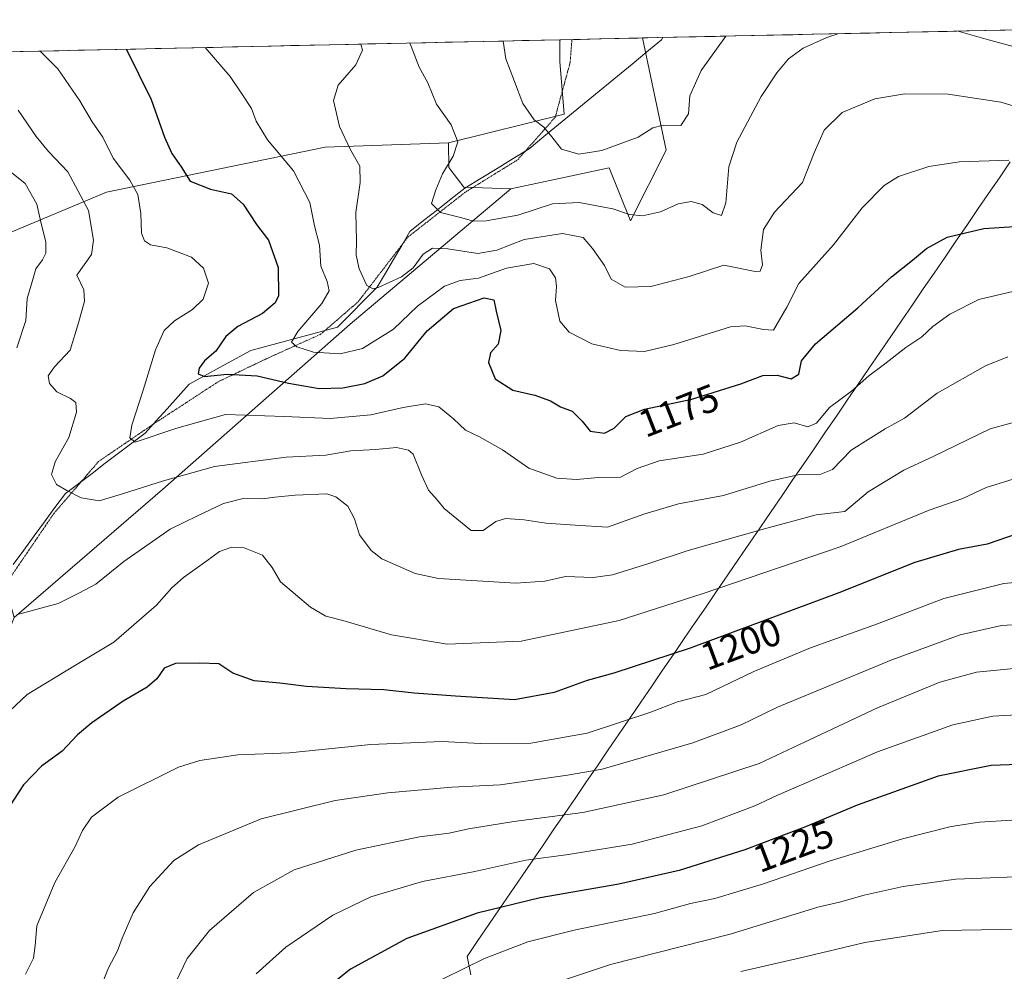
# Model space of a CAD drawing. Units: metres. Extents: x 648085 to 651540, y 4743905 to 4746293.
# Drawn here: x 649001 to 649255, y 4746001 to 4746247 of the extents above; entities that cross this region are included whole.
import ezdxf
from ezdxf.enums import TextEntityAlignment as Align

# ---------------------------------------------------------------- set-up
doc = ezdxf.new("R2010")
doc.units = ezdxf.units.M
doc.header["$MEASUREMENT"] = 0
doc.linetypes.add('TRAZOS2', pattern=[0.375, 0.25, -0.125])
for name, color, linetype, lineweight in [('Arbolado forestal CxS', 92, 'Continuous', 0), ('Corriente natural lineal', 142, 'Continuous', 13), ('Curva de nivel maestra', 36, 'Continuous', 30), ('Curva de nivel normal', 36, 'Continuous', 0), ('Matorral CxS', 135, 'Continuous', 0), ('Municipio', 9, 'Continuous', 13), ('Municipio CxS', 142, 'Continuous', 0), ('Pastizal CxS', 92, 'Continuous', 0), ('Rótulo de curva de nivel directora', 19, 'Continuous', 0), ('Vía pecuaria eje', 92, 'TRAZOS2', 0)]:
    doc.layers.add(name, color=color, linetype=linetype, lineweight=lineweight)
doc.styles.add('Arial', font='txt', dxfattribs={"height": 0.2})

# ---------------------------------------------------------------- blocks, each defined once
blk = doc.blocks.new('*U177')
at = {"layer": 'Curva de nivel normal', "color": 36, "linetype": 'Continuous', "lineweight": 0}
for points in [[(649258.84, 4746239.71, 1160), (649251.21, 4746241.76, 1160), (649243.44, 4746244, 1160)], [(649212.4, 4746243.33, 1160), (649209.55, 4746242.34, 1160), (649203.43, 4746239.63, 1160), (649199.64, 4746236.82, 1160), (649196.6, 4746233.23, 1160), (649192.58, 4746227.09, 1160), (649186.3, 4746215.32, 1160), (649184.28, 4746208.97, 1160), (649183.46, 4746199.71, 1160), (649182.38, 4746196.44, 1160), (649180.23, 4746197.15, 1160), (649177.36, 4746199.31, 1160), (649174.54, 4746200.05, 1160), (649171.18, 4746199.47, 1160), (649166.6, 4746197.42, 1160), (649161.96, 4746196.31, 1160), (649158.63, 4746196.69, 1160), (649154.31, 4746198.16, 1160), (649145.63, 4746199.8, 1160), (649138.81, 4746199.42, 1160), (649129.79, 4746196.54, 1160), (649121.67, 4746195.04, 1160), (649118.41, 4746194.97, 1160), (649115, 4746195.94, 1160), (649109.87, 4746197.22, 1160), (649107.54, 4746199.5, 1160), (649108.65, 4746203.07, 1160), (649110.36, 4746207.2, 1160), (649113.19, 4746211.72, 1160), (649114.31, 4746215.4, 1160), (649112.64, 4746219.79, 1160), (649108.83, 4746225.14, 1160), (649106.64, 4746230.62, 1160), (649104.39, 4746234.71, 1160), (649102.25, 4746240.29, 1160), (649101.93, 4746240.92, 1160)]]:
    blk.add_polyline3d(points, dxfattribs=at)
blk = doc.blocks.new('*U180')
at = {"layer": 'Curva de nivel normal', "color": 36, "linetype": 'Continuous', "lineweight": 0}
blk.add_polyline3d([(649183.5, 4746242.7, 1155), (649177.11, 4746233.85, 1155), (649174.22, 4746227.29, 1155), (649173.82, 4746222.67, 1155), (649171.87, 4746219.62, 1155), (649167.29, 4746219.7, 1155), (649164.62, 4746219.08, 1155), (649160.88, 4746216.68, 1155), (649151.48, 4746213.24, 1155), (649145.54, 4746212.29, 1155), (649141.12, 4746213.52, 1155), (649138.62, 4746216.76, 1155), (649136.54, 4746219.18, 1155), (649134.03, 4746221.13, 1155), (649131.14, 4746225.3, 1155), (649129, 4746231.04, 1155), (649126.7, 4746236.89, 1155), (649126.04, 4746241.44, 1155)], dxfattribs=at)

msp = doc.modelspace()

# ---------------------------------------------------------------- linework, layer by layer
at = {"layer": 'Arbolado forestal CxS', "color": 92, "linetype": 'Continuous', "lineweight": 0}
for points in [[(648900.3175, 4745957.9969, 1207.65054), (648989.1743, 4746065.6157, 1195.08521), (648999.8789, 4746092.7291, 1191.18538), (649038.1981, 4746125.7109, 1187.37544), (649086.5541, 4746168.3763, 1168.48454), (649128.0253, 4746203.3111, 1158.55991), (649153.3889, 4746208.7667, 1157.16196), (649158.9227, 4746195.0169, 1161.33895), (649168.0607, 4746213.2915, 1157.44811), (649161.96957, 4746242.22659, 1152.12013), (649378.63259, 4746246.94786, 1149.00404)], [(649378.63259, 4746246.94786, 1149.00404), (649161.96954, 4746242.22669, 1152.12011)], [(649161.96957, 4746242.22659, 1152.12013), (649168.0607, 4746213.2915, 1157.44811), (649158.9227, 4746195.0169, 1161.33895), (649153.3889, 4746208.7667, 1157.16196), (649128.0253, 4746203.3111, 1158.55991)], [(648084.61, 4746218.75, 1322.97115), (649140.64883, 4746241.76199, 1152.06382), (649140.6487, 4746236.1353, 1152.94447), (649141.7385, 4746222.5835, 1154.16093), (649111.9507, 4746215.1559, 1159.70362), (649080.1631, 4746214.0567, 1166.48655), (649023.7227, 4746202.4265, 1182.25697), (648968.7201, 4746179.3727, 1203.80446), (648928.3073, 4746159.0755, 1217.847), (648870.2185, 4746129.6199, 1230.93985), (648808.2669, 4746103.2861, 1241.58428), (648776.9147, 4746072.3131, 1248.62087), (648722.2217, 4745984.4175, 1275.24376), (648690.0945, 4745962.9693, 1279.52323), (648649.1249, 4745942.6253, 1280.27914), (648586.7223, 4745921.8255, 1280.35433), (648559.5911, 4745890.1725, 1255.22812), (648513.1537, 4745883.4633, 1251.96595), (648513.1537, 4745883.4633, 1251.96595), (648484.9325, 4745899.5811, 1261.91469)], [(649140.64883, 4746241.76199, 1152.06382), (648084.61, 4746218.75, 1322.97115)], [(649140.64883, 4746241.76199, 1152.06382), (649140.6487, 4746236.1353, 1152.94447), (649141.7385, 4746222.5835, 1154.16093), (649111.9507, 4746215.1559, 1159.70362)], [(649111.9507, 4746215.1559, 1159.70362), (649080.1631, 4746214.0567, 1166.48655), (649023.7227, 4746202.4265, 1182.25697), (648968.7201, 4746179.3727, 1203.80446), (648928.3073, 4746159.0755, 1217.847), (648870.2185, 4746129.6199, 1230.93985), (648808.2669, 4746103.2861, 1241.58428), (648776.9147, 4746072.3131, 1248.62087), (648722.2217, 4745984.4175, 1275.24376)], [(649128.0253, 4746203.3111, 1158.55991), (649086.5541, 4746168.3763, 1168.48454), (649038.1981, 4746125.7109, 1187.37544), (648999.8789, 4746092.7291, 1191.18538)]]:
    msp.add_polyline3d(points, dxfattribs=at)
at = {"layer": 'Corriente natural lineal', "color": 142, "linetype": 'Continuous', "lineweight": 13}
msp.add_polyline3d([(648999.69439, 4746106.43439, 1187.9096), (649002.38153, 4746110.09153, 1187.3676), (649005.06867, 4746113.74867, 1186.7095), (649007.75581, 4746117.40581, 1186.1571), (649010.44296, 4746121.06296, 1185.6212), (649013.1301, 4746124.7201, 1185.0007), (649016.56177, 4746127.31677, 1184.2261), (649019.99343, 4746129.91343, 1183.3006), (649023.4251, 4746132.5101, 1182.067), (649026.85677, 4746135.10677, 1180.9951), (649030.28843, 4746137.70343, 1180.1077), (649033.7201, 4746140.3001, 1179.5485), (649036.54897, 4746143.44875, 1178.2192), (649039.37785, 4746146.5974, 1177.8231), (649042.20672, 4746149.74605, 1176.5995), (649045.0356, 4746152.8947, 1175.7503), (649049.02288, 4746155.0797, 1175.2887), (649053.01015, 4746157.2647, 1174.3171), (649056.99743, 4746159.4497, 1173.2954), (649060.9847, 4746161.6347, 1172.5139), (649065.45178, 4746162.83978, 1171.255), (649069.91886, 4746164.04486, 1170.3337), (649074.38594, 4746165.24994, 1169.6972), (649078.85302, 4746166.45502, 1168.7332), (649083.3201, 4746167.6601, 1167.6523), (649086.73343, 4746171.0801, 1166.7087), (649090.14677, 4746174.5001, 1165.8091), (649093.5601, 4746177.9201, 1164.9457), (649095.6651, 4746181.5201, 1164.1746), (649097.7701, 4746185.1201, 1163.4766), (649099.8751, 4746188.7201, 1162.6278), (649101.9801, 4746192.3201, 1161.6584), (649105.5301, 4746195.1201, 1160.8116), (649109.0801, 4746197.9201, 1159.8814), (649112.6301, 4746200.7201, 1159.0782), (649116.1801, 4746203.5201, 1158.0745), (649120.3301, 4746206.0576, 1157.6167), (649124.4801, 4746208.5951, 1156.8483), (649128.6301, 4746211.1326, 1156.1722), (649132.7801, 4746213.6701, 1155.5474), (649136.56788, 4746216.7901, 1155.1134), (649140.35566, 4746219.9101, 1154.4155), (649144.14343, 4746223.0301, 1153.8219), (649147.93121, 4746226.1501, 1153.2204), (649151.71899, 4746229.2701, 1152.7145), (649155.50677, 4746232.3901, 1152.3794), (649159.29454, 4746235.5101, 1152.1778), (649163.08232, 4746238.6301, 1151.9783), (649166.8701, 4746241.7501, 1151.668), (649167.22037, 4746242.34056, 1151.6082)], dxfattribs=at)
at = {"layer": 'Curva de nivel maestra', "color": 36, "linetype": 'Continuous', "lineweight": 30}
for points in [[(649028.81092, 4746239.32495, 1175), (649028.88, 4746239.24, 1175), (649035.27, 4746226.37, 1175), (649038.69, 4746216.64, 1175), (649040.56, 4746212.45, 1175), (649042.99, 4746208.96, 1175), (649045.33, 4746205.32, 1175), (649050.53, 4746203.24, 1175), (649055.94, 4746202.05, 1175), (649058.95, 4746199.36, 1175), (649062.44, 4746194.15, 1175), (649065.55, 4746190.11, 1175), (649068.03, 4746183.04, 1175), (649068.13, 4746175.72, 1175), (649067.23, 4746173.93, 1175), (649064, 4746171.15, 1175), (649057.62, 4746167.8, 1175), (649054.53, 4746165.22, 1175), (649051.92, 4746161.45, 1175), (649049.01, 4746158.9, 1175), (649047.64, 4746157.08, 1175), (649047.34, 4746155.6, 1175), (649049.01, 4746154.88, 1175), (649054.86, 4746155.46, 1175), (649062.62, 4746155.07, 1175), (649070.7, 4746153.17, 1175), (649078.62, 4746151.83, 1175), (649084.71, 4746151.96, 1175), (649090.33, 4746153.09, 1175), (649094.99, 4746155.06, 1175), (649100.66, 4746159.63, 1175), (649106.44, 4746166.7, 1175), (649113.24, 4746172.45, 1175), (649121.16, 4746175.2, 1175), (649123.64, 4746174.71, 1175), (649124.21, 4746171.76, 1175), (649125.43, 4746166.78, 1175), (649124.74, 4746163.26, 1175), (649122.79, 4746161.04, 1175), (649122.28, 4746158.51, 1175), (649124.02, 4746154.27, 1175), (649128.58, 4746151.37, 1175), (649134.24, 4746150.05, 1175), (649138.29, 4746148.58, 1175), (649140.84, 4746147.11, 1175), (649143.81, 4746145.95, 1175), (649146.39, 4746143.4, 1175), (649148.51, 4746140.82, 1175), (649152.14, 4746140.24, 1175), (649154.69, 4746141.54, 1175), (649157.72, 4746144.58, 1175), (649162.49, 4746146.45, 1175), (649174.7, 4746149.06, 1175), (649187.32, 4746153.01, 1175), (649192.98, 4746155.14, 1175), (649196.69, 4746155.23, 1175), (649200.29, 4746154.3, 1175), (649202.3, 4746155.51, 1175), (649203, 4746158.9, 1175), (649206.61, 4746163.31, 1175), (649217.53, 4746172.58, 1175), (649226.2, 4746180.6, 1175), (649231.67, 4746184.9, 1175), (649235.21, 4746187.91, 1175), (649240.57, 4746190.8, 1175), (649250.06, 4746193.06, 1175), (649264.53, 4746194.05, 1175)], [(649258.59, 4746114.34, 1200), (649250.87, 4746111.61, 1200), (649243.49, 4746110.29, 1200), (649232.26, 4746106.89, 1200), (649212.62, 4746099.09, 1200), (649174.29, 4746084.79, 1200), (649154.62, 4746078.36, 1200), (649147.69, 4746076.49, 1200), (649139.22, 4746073.34, 1200), (649128.97, 4746071.52, 1200), (649113.74, 4746072.46, 1200), (649103.09, 4746073.18, 1200), (649095.28, 4746074.03, 1200), (649085.55, 4746074.3, 1200), (649075.35, 4746074.92, 1200), (649068.42, 4746075.77, 1200), (649061.82, 4746076.39, 1200), (649056.3, 4746078.38, 1200), (649052.7, 4746080.79, 1200), (649047.83, 4746080.93, 1200), (649041.5, 4746080.84, 1200), (649038.6, 4746079.66, 1200), (649036.68, 4746076.89, 1200), (649034.19, 4746074.74, 1200), (649028.01, 4746071.1, 1200), (649019.94, 4746065.57, 1200), (649016.25, 4746062.46, 1200), (649012.28, 4746058.22, 1200), (649006.95, 4746054.39, 1200), (649002.28, 4746049.57, 1200), (648997.3, 4746041.94, 1200)], [(649261.23, 4746054.91, 1225), (649251.94, 4746054.52, 1225), (649238.29, 4746051.76, 1225), (649217.39, 4746044.33, 1225), (649204.05, 4746038.72, 1225), (649188.39, 4746032.8, 1225), (649171.46, 4746027.44, 1225), (649155.84, 4746023.92, 1225), (649135.58, 4746020.38, 1225), (649119.32, 4746016.46, 1225), (649101.24, 4746009.89, 1225), (649086.63, 4746001.97, 1225), (649080.33, 4745996.9, 1225)]]:
    msp.add_polyline3d(points, dxfattribs=at)
at = {"layer": 'Curva de nivel normal', "color": 36, "linetype": 'Continuous', "lineweight": 0}
for points in [[(649256.5, 4746210.68, 1170), (649243.79, 4746210.28, 1170), (649235.83, 4746209.05, 1170), (649228.03, 4746206.47, 1170), (649224.29, 4746204.21, 1170), (649218.67, 4746198.37, 1170), (649211.22, 4746188.84, 1170), (649202.33, 4746178.9, 1170), (649199.23, 4746172.76, 1170), (649195.75, 4746166.87, 1170), (649193.23, 4746166.98, 1170), (649188.5, 4746167.95, 1170), (649184.71, 4746167.72, 1170), (649170.03, 4746163.19, 1170), (649162.47, 4746161.32, 1170), (649156.29, 4746161.59, 1170), (649148.89, 4746163.32, 1170), (649143.04, 4746166.34, 1170), (649140.66, 4746169.21, 1170), (649139.57, 4746174.49, 1170), (649139.82, 4746178.14, 1170), (649139.57, 4746180.33, 1170), (649137.98, 4746182.65, 1170), (649133.96, 4746184.03, 1170), (649126.88, 4746182.88, 1170), (649119.7, 4746180.25, 1170), (649114.93, 4746179.68, 1170), (649110.94, 4746178.18, 1170), (649103.98, 4746173.04, 1170), (649097.74, 4746167.08, 1170), (649089.78, 4746162.14, 1170), (649083.97, 4746160.78, 1170), (649077.12, 4746161.14, 1170), (649072.79, 4746162.55, 1170), (649071.48, 4746163.74, 1170), (649073.06, 4746166.48, 1170), (649079.26, 4746173.71, 1170), (649081.17, 4746177.04, 1170), (649080.62, 4746179.37, 1170), (649079.05, 4746183.37, 1170), (649078.67, 4746188.79, 1170), (649077.39, 4746193.74, 1170), (649076.2, 4746199.78, 1170), (649071.93, 4746207.98, 1170), (649065.26, 4746215.93, 1170), (649062.34, 4746220.78, 1170), (649061.1, 4746224.04, 1170), (649058.8, 4746227.6, 1170), (649055.6, 4746232.26, 1170), (649049.2086, 4746239.76943, 1170)], [(649269.54, 4746221.18, 1165), (649254.44, 4746225.69, 1165), (649240.84, 4746227.76, 1165), (649229.63, 4746227.84, 1165), (649221.95, 4746226.56, 1165), (649213.49, 4746222.98, 1165), (649208.84, 4746218.43, 1165), (649206.3, 4746212.64, 1165), (649203.23, 4746204.93, 1165), (649196.02, 4746197.33, 1165), (649193.16, 4746192.86, 1165), (649192.54, 4746187.53, 1165), (649192.93, 4746183.69, 1165), (649192.33, 4746182.05, 1165), (649191.04, 4746181.95, 1165), (649182.95, 4746183.61, 1165), (649174.06, 4746180.7, 1165), (649164.14, 4746178.11, 1165), (649157.51, 4746177.93, 1165), (649153.9, 4746179.98, 1165), (649152.21, 4746183.5, 1165), (649149.08, 4746187.9, 1165), (649146.66, 4746190.78, 1165), (649141.38, 4746191.75, 1165), (649131.5, 4746190.26, 1165), (649124.45, 4746187.47, 1165), (649119.5, 4746186.61, 1165), (649111.8, 4746187.87, 1165), (649107.82, 4746187.97, 1165), (649105.37, 4746186.44, 1165), (649102.81, 4746182.9, 1165), (649099.82, 4746180.61, 1165), (649093.82, 4746177.86, 1165), (649092.49, 4746177.5, 1165), (649090.91, 4746178.34, 1165), (649088.86, 4746182.66, 1165), (649088.09, 4746186.23, 1165), (649088.18, 4746189.92, 1165), (649088.02, 4746197.18, 1165), (649089.18, 4746204.95, 1165), (649089.08, 4746209.19, 1165), (649086.64, 4746213.41, 1165), (649083.82, 4746219.38, 1165), (649082.28, 4746226.13, 1165), (649083.49, 4746230.09, 1165), (649088.04, 4746235.27, 1165), (649089.72, 4746239.1, 1165), (649089.37226, 4746240.64463, 1165)], [(649006.58397, 4746238.8406, 1180), (649011.22, 4746234.27, 1180), (649016.88, 4746225.98, 1180), (649020.04, 4746220.56, 1180), (649022.8, 4746216.63, 1180), (649025.49, 4746211.18, 1180), (649029.78, 4746205.53, 1180), (649031.77, 4746201.84, 1180), (649032.58, 4746196.92, 1180), (649032.8, 4746191.86, 1180), (649033.51, 4746189.89, 1180), (649035.09, 4746188.9, 1180), (649039.29, 4746188.06, 1180), (649045.66, 4746185.72, 1180), (649048.78, 4746182.83, 1180), (649050.06, 4746178.99, 1180), (649048.64, 4746174.81, 1180), (649045.95, 4746172.18, 1180), (649041.25, 4746169.27, 1180), (649038.57, 4746166.73, 1180), (649036.39, 4746161.8, 1180), (649033.23, 4746151.4, 1180), (649030.23, 4746142.37, 1180), (649029.73, 4746139.08, 1180), (649031.1, 4746137.93, 1180), (649041.83, 4746141.55, 1180), (649054.45, 4746145.07, 1180), (649069.62, 4746144.6, 1180), (649081.43, 4746144.07, 1180), (649091.88, 4746144.99, 1180), (649100.24, 4746146.92, 1180), (649106.04, 4746147.88, 1180), (649109.45, 4746147.05, 1180), (649113.22, 4746143.98, 1180), (649116.3, 4746141.05, 1180), (649119.92, 4746139.34, 1180), (649125.88, 4746135.97, 1180), (649132.63, 4746131.26, 1180), (649139.9, 4746128.69, 1180), (649144.96, 4746128.34, 1180), (649150.66, 4746128.81, 1180), (649156.3, 4746128.94, 1180), (649160.62, 4746131.12, 1180), (649166.29, 4746133.14, 1180), (649177.62, 4746134.83, 1180), (649187.29, 4746137.95, 1180), (649196.98, 4746142.24, 1180), (649201.14, 4746142.92, 1180), (649204.66, 4746141.94, 1180), (649206.88, 4746142.88, 1180), (649210.26, 4746146.9, 1180), (649215.91, 4746151.13, 1180), (649220.36, 4746155.07, 1180), (649224.09, 4746157.8, 1180), (649229.9, 4746162.37, 1180), (649234.06, 4746165.16, 1180), (649236.9, 4746167.82, 1180), (649241.29, 4746170.99, 1180), (649248.7, 4746174.72, 1180), (649257.81, 4746176.89, 1180)], [(649256.26, 4746160.01, 1185), (649250.45, 4746157.64, 1185), (649237.96, 4746150.56, 1185), (649229.54, 4746144.16, 1185), (649224.55, 4746141.42, 1185), (649215.85, 4746135.93, 1185), (649210.95, 4746130.9, 1185), (649207.95, 4746129.68, 1185), (649202.51, 4746129.6, 1185), (649194.86, 4746127.86, 1185), (649182.85, 4746124.21, 1185), (649171.29, 4746122.05, 1185), (649162.29, 4746119.41, 1185), (649152.95, 4746116.02, 1185), (649144.6, 4746116.53, 1185), (649137.02, 4746117.08, 1185), (649131.48, 4746117.9, 1185), (649126.68, 4746118.27, 1185), (649124.18, 4746117.52, 1185), (649120.86, 4746115.15, 1185), (649117.83, 4746115.18, 1185), (649114.1, 4746118.19, 1185), (649110.84, 4746120.83, 1185), (649108.98, 4746123.05, 1185), (649106.77, 4746125.53, 1185), (649104.97, 4746129.54, 1185), (649102.87, 4746134.89, 1185), (649101.65, 4746135.92, 1185), (649098.55, 4746136.59, 1185), (649093.13, 4746136.05, 1185), (649086.75, 4746135.73, 1185), (649080.29, 4746134.58, 1185), (649070.11, 4746134.1, 1185), (649051.57, 4746131.71, 1185), (649038.44, 4746127.95, 1185), (649027.82, 4746124.64, 1185), (649021.83, 4746122.81, 1185), (649017.16, 4746123.58, 1185), (649013.49, 4746125.51, 1185), (649010.84, 4746127, 1185), (649009.56, 4746129.58, 1185), (649010.46, 4746132.88, 1185), (649014.04, 4746139.12, 1185), (649015.97, 4746145.72, 1185), (649015.84, 4746148.19, 1185), (649014.42, 4746149.23, 1185), (649010.95, 4746150.96, 1185), (649009, 4746153.12, 1185), (649008.69, 4746155.06, 1185), (649010.31, 4746157.37, 1185), (649014.39, 4746161.71, 1185), (649016.54, 4746168.71, 1185), (649018.04, 4746174.37, 1185), (649017.9, 4746177.25, 1185), (649016.07, 4746181.04, 1185), (649019.82, 4746186.37, 1185), (649020.37, 4746190.04, 1185), (649019.05, 4746197.71, 1185), (649013.73, 4746207.71, 1185), (649008.79, 4746212.9, 1185), (649005.56, 4746216.81, 1185), (649000.98, 4746223.57, 1185)], [(649000.56, 4746162.32, 1190), (649002.9, 4746169.32, 1190), (649003.23, 4746174.99, 1190), (649004.44, 4746179.1, 1190), (649005.54, 4746182.71, 1190), (649007.2, 4746184.96, 1190), (649008.05, 4746186.7, 1190), (649008.06, 4746189.62, 1190), (649006.81, 4746194.68, 1190), (649005.73, 4746199.37, 1190), (649002.73, 4746204.71, 1190), (648997.52, 4746208.87, 1190)], [(649263.58, 4746144.68, 1190), (649251.62, 4746141.38, 1190), (649236.95, 4746134.3, 1190), (649229.35, 4746130.71, 1190), (649220.19, 4746125.1, 1190), (649214.19, 4746120.1, 1190), (649206.82, 4746119.21, 1190), (649193.44, 4746115.57, 1190), (649173.78, 4746110, 1190), (649163.62, 4746106.64, 1190), (649154.24, 4746103.75, 1190), (649149.24, 4746103.03, 1190), (649142.1, 4746103.32, 1190), (649136.81, 4746102.1, 1190), (649129.32, 4746101.55, 1190), (649109.35, 4746102.77, 1190), (649103.33, 4746104.07, 1190), (649094.74, 4746107.83, 1190), (649092.03, 4746110, 1190), (649089, 4746114.09, 1190), (649087.72, 4746118.14, 1190), (649086, 4746121.42, 1190), (649082.86, 4746123.88, 1190), (649080.57, 4746124.65, 1190), (649072.36, 4746124.25, 1190), (649067.11, 4746123.76, 1190), (649063.95, 4746123.32, 1190), (649058.95, 4746123.38, 1190), (649053.95, 4746122.17, 1190), (649047.17, 4746118.91, 1190), (649040.14, 4746115.49, 1190), (649028.17, 4746107.16, 1190), (649020.95, 4746101.29, 1190), (649016.62, 4746099.04, 1190), (649011.29, 4746096.37, 1190), (649000.78, 4746093.48, 1190)], [(649258.95, 4746128.82, 1195), (649250.62, 4746126.3, 1195), (649244.62, 4746123.39, 1195), (649235.95, 4746120.44, 1195), (649212.95, 4746110.99, 1195), (649177.62, 4746098.93, 1195), (649155.95, 4746091.94, 1195), (649130.67, 4746086.6, 1195), (649111.63, 4746085.8, 1195), (649097.23, 4746088.26, 1195), (649084.72, 4746091.92, 1195), (649080.33, 4746093.03, 1195), (649076.34, 4746095.4, 1195), (649068.62, 4746101.94, 1195), (649066.5, 4746105.58, 1195), (649063.99, 4746108.81, 1195), (649059.21, 4746110.69, 1195), (649056.09, 4746110.85, 1195), (649052.91, 4746109.78, 1195), (649049.62, 4746107.32, 1195), (649043.62, 4746103.06, 1195), (649040.62, 4746100.41, 1195), (649036.61, 4746095.94, 1195), (649025.58, 4746086.37, 1195), (649015.76, 4746080.39, 1195), (649003.25, 4746072.9, 1195), (648992.87, 4746063.1, 1195)], [(649275.95, 4746103.37, 1205), (649255.18, 4746101.47, 1205), (649239.73, 4746097.6, 1205), (649222.62, 4746091.12, 1205), (649205.29, 4746084.9, 1205), (649190.72, 4746078.83, 1205), (649178.33, 4746072.82, 1205), (649171.04, 4746070.97, 1205), (649163.9, 4746068.21, 1205), (649147.75, 4746062.88, 1205), (649133.2, 4746060.32, 1205), (649120.1, 4746060.25, 1205), (649110.29, 4746060.76, 1205), (649091.95, 4746059.92, 1205), (649070.95, 4746057.81, 1205), (649057.62, 4746057.29, 1205), (649047.82, 4746055.81, 1205), (649042.29, 4746054.14, 1205), (649026.74, 4746046.34, 1205), (649019.89, 4746041.21, 1205), (649017.54, 4746037.78, 1205), (649015.69, 4746033.61, 1205), (649010.44, 4746024.39, 1205), (649005.74, 4746013.14, 1205), (649005.36, 4746008.1, 1205), (649004.9, 4746004.87, 1205), (649002.8, 4746000.71, 1205)], [(649266.23, 4746091.34, 1210), (649254.62, 4746090.67, 1210), (649243.95, 4746088.28, 1210), (649226.29, 4746081.82, 1210), (649196.82, 4746069.59, 1210), (649187.41, 4746065, 1210), (649174.98, 4746060.39, 1210), (649151.6, 4746053.56, 1210), (649142.62, 4746052.05, 1210), (649125.3, 4746049.55, 1210), (649112.83, 4746048.98, 1210), (649096.33, 4746047.52, 1210), (649082.69, 4746045.48, 1210), (649063.62, 4746040.81, 1210), (649047.45, 4746034.11, 1210), (649041.1, 4746030.04, 1210), (649034.87, 4746023.34, 1210), (649030.64, 4746016.57, 1210), (649027.74, 4746010, 1210), (649026.55, 4746006.71, 1210), (649024.26, 4746002.37, 1210), (649021.55, 4745995.73, 1210)], [(649262.15, 4746080, 1215), (649248.14, 4746078.58, 1215), (649238.68, 4746076.02, 1215), (649222.6, 4746069.38, 1215), (649203.79, 4746060.54, 1215), (649192.08, 4746055.03, 1215), (649167.47, 4746046.94, 1215), (649146.6, 4746042.38, 1215), (649128.83, 4746040.09, 1215), (649117.1, 4746038.18, 1215), (649112.11, 4746037.11, 1215), (649104.48, 4746036.18, 1215), (649088.05, 4746032.72, 1215), (649072.14, 4746027.62, 1215), (649061.62, 4746021.81, 1215), (649050.28, 4746011.96, 1215), (649044.58, 4746004.74, 1215), (649040.68, 4745996.7, 1215)], [(649266.26, 4746068.08, 1220), (649252.35, 4746067.27, 1220), (649241.99, 4746064.99, 1220), (649222.62, 4746058.06, 1220), (649203.62, 4746049.78, 1220), (649196.62, 4746046.83, 1220), (649190.95, 4746044.1, 1220), (649177.29, 4746038.98, 1220), (649159.29, 4746034.28, 1220), (649150.29, 4746032.79, 1220), (649142.29, 4746031.47, 1220), (649131.93, 4746030.13, 1220), (649118.71, 4746027.23, 1220), (649105.27, 4746024.6, 1220), (649091.91, 4746020.68, 1220), (649082.11, 4746015.94, 1220), (649070.01, 4746007.65, 1220), (649062.37, 4746000.79, 1220)], [(649257.23, 4746040.46, 1230), (649248.88, 4746039.9, 1230), (649241.62, 4746038.78, 1230), (649229.09, 4746035.62, 1230), (649210.15, 4746029.86, 1230), (649193.18, 4746023.97, 1230), (649180.65, 4746020.2, 1230), (649174.38, 4746018.9, 1230), (649165.04, 4746016.39, 1230), (649144.32, 4746012.08, 1230), (649132.38, 4746009.01, 1230), (649121.26, 4746004.73, 1230), (649105.53, 4745997.02, 1230)], [(649126.94, 4745994.22, 1235), (649153.72, 4746003.17, 1235), (649184.62, 4746011.04, 1235), (649207.23, 4746017.98, 1235), (649212.83, 4746019.29, 1235), (649219.12, 4746021.11, 1235), (649229.24, 4746023.36, 1235), (649242.83, 4746025.21, 1235), (649258.32, 4746025.8, 1235)], [(649187.39, 4746001.42, 1240), (649202.7, 4746004.88, 1240), (649219.29, 4746008.86, 1240), (649239.29, 4746012.01, 1240), (649259.57, 4746012.3, 1240)]]:
    msp.add_polyline3d(points, dxfattribs=at)
at = {"layer": 'Matorral CxS', "color": 135, "linetype": 'Continuous', "lineweight": 0}
for points in [[(649111.9507, 4746215.1559, 1159.70362), (649080.1631, 4746214.0567, 1166.48655), (649023.7227, 4746202.4265, 1182.25697), (648968.7201, 4746179.3727, 1203.80446), (648928.3073, 4746159.0755, 1217.847), (648870.2185, 4746129.6199, 1230.93985), (648808.2669, 4746103.2861, 1241.58428), (648776.9147, 4746072.3131, 1248.62087), (648722.2217, 4745984.4175, 1275.24376)], [(648808.2669, 4746103.2861, 1241.58428), (648870.2185, 4746129.6199, 1230.93985), (648928.3073, 4746159.0755, 1217.847), (648968.7201, 4746179.3727, 1203.80446), (649023.7227, 4746202.4265, 1182.25697), (649080.1631, 4746214.0567, 1166.48655), (649111.9507, 4746215.1559, 1159.70362), (649112.0435, 4746208.8003, 1158.8152), (649115.9335, 4746203.7703, 1158.64873), (649128.0253, 4746203.3111, 1158.55991), (649086.5541, 4746168.3763, 1168.48454), (649038.1981, 4746125.7109, 1187.37544), (648999.8789, 4746092.7291, 1191.18538), (648996.9901, 4746103.1327, 1188.77518), (648984.3271, 4746100.4199, 1189.7029), (648975.2821, 4746091.3743, 1191.11011), (648961.7139, 4746074.1889, 1193.12264), (648949.0499, 4746057.9073, 1194.98482), (648935.4817, 4746044.3397, 1196.65311), (648917.3905, 4746024.4415, 1198.39754), (648908.3455, 4746015.3957, 1199.55309), (648899.3005, 4746010.8739, 1200.4728), (648884.8277, 4746004.5421, 1201.28686), (648873.9735, 4745990.9745, 1202.62269)], [(649111.9507, 4746215.1559, 1159.70362), (649112.0435, 4746208.8003, 1158.8152), (649115.9335, 4746203.7703, 1158.64873), (649128.0253, 4746203.3111, 1158.55991)], [(649128.0253, 4746203.3111, 1158.55991), (649086.5541, 4746168.3763, 1168.48454), (649038.1981, 4746125.7109, 1187.37544), (648999.8789, 4746092.7291, 1191.18538)]]:
    msp.add_polyline3d(points, dxfattribs=at)
at = {"layer": 'Municipio', "color": 9, "linetype": 'Continuous', "lineweight": 13}
msp.add_polyline3d([(649256.8334, 4746210.2914, 1170.0827), (649254.0314, 4746206.1916, 1171.2318), (649251.2293, 4746202.0917, 1172.4347), (649248.4272, 4746197.9919, 1173.5607), (649245.6252, 4746193.8921, 1174.481), (649242.8231, 4746189.7922, 1175.4179), (649240.021, 4746185.6924, 1176.1561), (649237.219, 4746181.5926, 1176.6083), (649234.4169, 4746177.4928, 1176.8927), (649231.6148, 4746173.3929, 1177.2631), (649228.8128, 4746169.2931, 1177.7768), (649226.0107, 4746165.1933, 1178.3397), (649223.2086, 4746161.0934, 1178.8239), (649220.4066, 4746156.9936, 1179.2555), (649217.6045, 4746152.8938, 1179.6606), (649214.8024, 4746148.794, 1180.2316), (649212.0003, 4746144.6941, 1180.8691), (649209.1983, 4746140.5943, 1181.1685), (649206.3962, 4746136.4945, 1181.956), (649203.5941, 4746132.3947, 1183.8939), (649200.7921, 4746128.2948, 1185.3393), (649197.99, 4746124.195, 1186.4637), (649195.1879, 4746120.0952, 1187.8327), (649192.3859, 4746115.9953, 1189.4064), (649189.5838, 4746111.8955, 1190.8902), (649186.7817, 4746107.7957, 1192.1472), (649183.9797, 4746103.6959, 1193.6977), (649181.1776, 4746099.596, 1194.9643), (649178.3755, 4746095.4962, 1196.184), (649175.5734, 4746091.3964, 1197.494), (649172.7714, 4746087.2966, 1198.6595), (649169.9693, 4746083.1967, 1199.6952), (649167.1672, 4746079.0969, 1200.9189), (649164.3652, 4746074.9971, 1202.3877), (649161.5631, 4746070.8972, 1203.5741), (649158.761, 4746066.7974, 1204.7292), (649155.959, 4746062.6976, 1205.7805), (649153.1569, 4746058.5978, 1207.2045), (649150.3548, 4746054.4979, 1209.0524), (649147.5528, 4746050.3981, 1210.732), (649144.7507, 4746046.2983, 1212.3966), (649141.9486, 4746042.1984, 1214.3155), (649139.1466, 4746038.0986, 1216.2271), (649136.3445, 4746033.9988, 1218.1288), (649133.5424, 4746029.899, 1220.0388), (649130.7403, 4746025.7991, 1221.9874), (649127.9383, 4746021.6993, 1223.5124), (649125.1362, 4746017.5995, 1225.0028), (649122.3341, 4746013.4997, 1226.4395), (649119.5321, 4746009.3998, 1227.746), (649116.73, 4746005.3, 1229.0577), (649117.7019, 4746000.5011, 1231.0739)], dxfattribs=at)
msp.add_polyline3d([(649256.8334, 4746210.2914, 1170.0827), (649254.0314, 4746206.1916, 1171.2318), (649251.2293, 4746202.0917, 1172.4347), (649248.4272, 4746197.9919, 1173.5607), (649245.6252, 4746193.8921, 1174.481), (649242.8231, 4746189.7922, 1175.4179), (649240.021, 4746185.6924, 1176.1561), (649237.219, 4746181.5926, 1176.6083), (649234.4169, 4746177.4928, 1176.8927), (649231.6148, 4746173.3929, 1177.2631), (649228.8128, 4746169.2931, 1177.7768), (649226.0107, 4746165.1933, 1178.3397), (649223.2086, 4746161.0934, 1178.8239), (649220.4066, 4746156.9936, 1179.2555), (649217.6045, 4746152.8938, 1179.6606), (649214.8024, 4746148.794, 1180.2316), (649212.0003, 4746144.6941, 1180.8691), (649209.1983, 4746140.5943, 1181.1685), (649206.3962, 4746136.4945, 1181.956), (649203.5941, 4746132.3947, 1183.8939), (649200.7921, 4746128.2948, 1185.3393), (649197.99, 4746124.195, 1186.4637), (649195.1879, 4746120.0952, 1187.8327), (649192.3859, 4746115.9953, 1189.4064), (649189.5838, 4746111.8955, 1190.8902), (649186.7817, 4746107.7957, 1192.1472), (649183.9797, 4746103.6959, 1193.6977), (649181.1776, 4746099.596, 1194.9643), (649178.3755, 4746095.4962, 1196.184), (649175.5734, 4746091.3964, 1197.494), (649172.7714, 4746087.2966, 1198.6595), (649169.9693, 4746083.1967, 1199.6952), (649167.1672, 4746079.0969, 1200.9189), (649164.3652, 4746074.9971, 1202.3877), (649161.5631, 4746070.8972, 1203.5741), (649158.761, 4746066.7974, 1204.7292), (649155.959, 4746062.6976, 1205.7805), (649153.1569, 4746058.5978, 1207.2045), (649150.3548, 4746054.4979, 1209.0524), (649147.5528, 4746050.3981, 1210.732), (649144.7507, 4746046.2983, 1212.3966), (649141.9486, 4746042.1984, 1214.3155), (649139.1466, 4746038.0986, 1216.2271), (649136.3445, 4746033.9988, 1218.1288), (649133.5424, 4746029.899, 1220.0388), (649130.7403, 4746025.7991, 1221.9874), (649127.9383, 4746021.6993, 1223.5124), (649125.1362, 4746017.5995, 1225.0028), (649122.3341, 4746013.4997, 1226.4395), (649119.5321, 4746009.3998, 1227.746), (649116.73, 4746005.3, 1229.0577), (649117.7019, 4746000.5011, 1231.0739)], dxfattribs=at)
at = {"layer": 'Municipio CxS', "color": 142, "linetype": 'Continuous', "lineweight": 0}
for points in [[(648996.454, 4746238.6199, 1182.0986), (649001.4367, 4746238.7284, 1181.2153), (649006.4195, 4746238.837, 1179.6816), (649011.4023, 4746238.9456, 1178.6662), (649016.385, 4746239.0542, 1177.437), (649021.3678, 4746239.1628, 1176.3689), (649026.3505, 4746239.2713, 1175.3809), (649031.3333, 4746239.3799, 1174.1487), (649036.316, 4746239.4885, 1173.0577), (649041.2988, 4746239.5971, 1172.0163), (649046.2815, 4746239.7056, 1170.5528), (649051.2643, 4746239.8142, 1169.5197), (649056.247, 4746239.9228, 1168.8843), (649061.2298, 4746240.0314, 1168.2018), (649066.2125, 4746240.14, 1168.2205), (649071.1953, 4746240.2485, 1168.1808), (649076.1781, 4746240.3571, 1167.6625), (649081.1608, 4746240.4657, 1166.8186), (649086.1436, 4746240.5743, 1165.819), (649091.1263, 4746240.6829, 1164.651), (649096.1091, 4746240.7914, 1163.0186), (649101.0918, 4746240.9, 1160.7989), (649106.0746, 4746241.0086, 1158.8177), (649111.0573, 4746241.1172, 1157.7444), (649116.0401, 4746241.2257, 1157.0965), (649121.0228, 4746241.3343, 1156.0608), (649126.0056, 4746241.4429, 1154.957), (649130.9883, 4746241.5515, 1153.353), (649135.9711, 4746241.6601, 1152.2911), (649140.9539, 4746241.7686, 1151.5313), (649145.9366, 4746241.8772, 1151.3341), (649150.9194, 4746241.9858, 1151.2905), (649155.9021, 4746242.0944, 1151.28), (649160.8849, 4746242.203, 1151.4337), (649165.8676, 4746242.3115, 1151.5416), (649170.8504, 4746242.4201, 1151.8817), (649175.8331, 4746242.5287, 1153.1132), (649180.8159, 4746242.6373, 1154.1485), (649185.7986, 4746242.7458, 1155.3254), (649190.7814, 4746242.8544, 1156.5867), (649195.7642, 4746242.963, 1157.7999), (649200.7469, 4746243.0716, 1158.7845), (649205.7297, 4746243.1802, 1159.3307), (649210.7124, 4746243.2887, 1159.7017), (649215.6952, 4746243.3973, 1160.2564), (649220.6779, 4746243.5059, 1160.9029), (649225.6607, 4746243.6145, 1161.2946), (649230.6434, 4746243.7231, 1160.9032), (649235.6262, 4746243.8316, 1160.567), (649240.6089, 4746243.9402, 1160.0865), (649245.5917, 4746244.0488, 1159.9028), (649250.5744, 4746244.1574, 1159.314), (649255.5572, 4746244.2659, 1158.7566)], [(649117.7019, 4746000.5011, 1231.0739), (649116.73, 4746005.3, 1229.0577), (649119.5321, 4746009.3998, 1227.746), (649122.3341, 4746013.4997, 1226.4395), (649125.1362, 4746017.5995, 1225.0028), (649127.9383, 4746021.6993, 1223.5124), (649130.7403, 4746025.7991, 1221.9874), (649133.5424, 4746029.899, 1220.0388), (649136.3445, 4746033.9988, 1218.1288), (649139.1466, 4746038.0986, 1216.2271), (649141.9486, 4746042.1984, 1214.3155), (649144.7507, 4746046.2983, 1212.3966), (649147.5528, 4746050.3981, 1210.732), (649150.3548, 4746054.4979, 1209.0524), (649153.1569, 4746058.5978, 1207.2045), (649155.959, 4746062.6976, 1205.7805), (649158.761, 4746066.7974, 1204.7292), (649161.5631, 4746070.8972, 1203.5741), (649164.3652, 4746074.9971, 1202.3877), (649167.1672, 4746079.0969, 1200.9189), (649169.9693, 4746083.1967, 1199.6952), (649172.7714, 4746087.2966, 1198.6595), (649175.5734, 4746091.3964, 1197.494), (649178.3755, 4746095.4962, 1196.184), (649181.1776, 4746099.596, 1194.9643), (649183.9797, 4746103.6959, 1193.6977), (649186.7817, 4746107.7957, 1192.1472), (649189.5838, 4746111.8955, 1190.8902), (649192.3859, 4746115.9953, 1189.4064), (649195.1879, 4746120.0952, 1187.8327), (649197.99, 4746124.195, 1186.4637), (649200.7921, 4746128.2948, 1185.3393), (649203.5941, 4746132.3947, 1183.8939), (649206.3962, 4746136.4945, 1181.956), (649209.1983, 4746140.5943, 1181.1685), (649212.0003, 4746144.6941, 1180.8691), (649214.8024, 4746148.794, 1180.2316), (649217.6045, 4746152.8938, 1179.6606), (649220.4066, 4746156.9936, 1179.2555), (649223.2086, 4746161.0934, 1178.8239), (649226.0107, 4746165.1933, 1178.3397), (649228.8128, 4746169.2931, 1177.7768), (649231.6148, 4746173.3929, 1177.2631), (649234.4169, 4746177.4928, 1176.8927), (649237.219, 4746181.5926, 1176.6083), (649240.021, 4746185.6924, 1176.1561), (649242.8231, 4746189.7922, 1175.4179), (649245.6252, 4746193.8921, 1174.481), (649248.4272, 4746197.9919, 1173.5607), (649251.2293, 4746202.0917, 1172.4347), (649254.0314, 4746206.1916, 1171.2318), (649256.8334, 4746210.2914, 1170.0827)], [(649256.8334, 4746210.2914, 1170.0827), (649254.0314, 4746206.1916, 1171.2318), (649251.2293, 4746202.0917, 1172.4347), (649248.4272, 4746197.9919, 1173.5607), (649245.6252, 4746193.8921, 1174.481), (649242.8231, 4746189.7922, 1175.4179), (649240.021, 4746185.6924, 1176.1561), (649237.219, 4746181.5926, 1176.6083), (649234.4169, 4746177.4928, 1176.8927), (649231.6148, 4746173.3929, 1177.2631), (649228.8128, 4746169.2931, 1177.7768), (649226.0107, 4746165.1933, 1178.3397), (649223.2086, 4746161.0934, 1178.8239), (649220.4066, 4746156.9936, 1179.2555), (649217.6045, 4746152.8938, 1179.6606), (649214.8024, 4746148.794, 1180.2316), (649212.0003, 4746144.6941, 1180.8691), (649209.1983, 4746140.5943, 1181.1685), (649206.3962, 4746136.4945, 1181.956), (649203.5941, 4746132.3947, 1183.8939), (649200.7921, 4746128.2948, 1185.3393), (649197.99, 4746124.195, 1186.4637), (649195.1879, 4746120.0952, 1187.8327), (649192.3859, 4746115.9953, 1189.4064), (649189.5838, 4746111.8955, 1190.8902), (649186.7817, 4746107.7957, 1192.1472), (649183.9797, 4746103.6959, 1193.6977), (649181.1776, 4746099.596, 1194.9643), (649178.3755, 4746095.4962, 1196.184), (649175.5734, 4746091.3964, 1197.494), (649172.7714, 4746087.2966, 1198.6595), (649169.9693, 4746083.1967, 1199.6952), (649167.1672, 4746079.0969, 1200.9189), (649164.3652, 4746074.9971, 1202.3877), (649161.5631, 4746070.8972, 1203.5741), (649158.761, 4746066.7974, 1204.7292), (649155.959, 4746062.6976, 1205.7805), (649153.1569, 4746058.5978, 1207.2045), (649150.3548, 4746054.4979, 1209.0524), (649147.5528, 4746050.3981, 1210.732), (649144.7507, 4746046.2983, 1212.3966), (649141.9486, 4746042.1984, 1214.3155), (649139.1466, 4746038.0986, 1216.2271), (649136.3445, 4746033.9988, 1218.1288), (649133.5424, 4746029.899, 1220.0388), (649130.7403, 4746025.7991, 1221.9874), (649127.9383, 4746021.6993, 1223.5124), (649125.1362, 4746017.5995, 1225.0028), (649122.3341, 4746013.4997, 1226.4395), (649119.5321, 4746009.3998, 1227.746), (649116.73, 4746005.3, 1229.0577), (649117.7019, 4746000.5011, 1231.0739)]]:
    msp.add_polyline3d(points, dxfattribs=at)
at = {"layer": 'Pastizal CxS', "color": 92, "linetype": 'Continuous', "lineweight": 0}
msp.add_polyline3d([(649158.9227, 4746195.0169, 1161.33895), (649153.3889, 4746208.7667, 1157.16196), (649128.0253, 4746203.3111, 1158.55991), (649115.9335, 4746203.7703, 1158.64873), (649112.0435, 4746208.8003, 1158.8152), (649111.9507, 4746215.1559, 1159.70362), (649141.7385, 4746222.5835, 1154.16093), (649140.6487, 4746236.1353, 1152.94447), (649140.64883, 4746241.76199, 1152.06382), (649161.96957, 4746242.22659, 1152.12013), (649168.0607, 4746213.2915, 1157.44811), (649158.9227, 4746195.0169, 1161.33895)], close=True, dxfattribs=at)
for points in [[(649161.96957, 4746242.22659, 1152.12013), (649168.0607, 4746213.2915, 1157.44811), (649158.9227, 4746195.0169, 1161.33895), (649153.3889, 4746208.7667, 1157.16196), (649128.0253, 4746203.3111, 1158.55991)], [(649161.96954, 4746242.22669, 1152.12011), (649140.64883, 4746241.76199, 1152.06382)], [(649140.64883, 4746241.76199, 1152.06382), (649140.6487, 4746236.1353, 1152.94447), (649141.7385, 4746222.5835, 1154.16093), (649111.9507, 4746215.1559, 1159.70362)], [(649111.9507, 4746215.1559, 1159.70362), (649112.0435, 4746208.8003, 1158.8152), (649115.9335, 4746203.7703, 1158.64873), (649128.0253, 4746203.3111, 1158.55991)]]:
    msp.add_polyline3d(points, dxfattribs=at)
at = {"layer": 'Vía pecuaria eje', "color": 92, "linetype": 'TRAZOS2', "lineweight": 0}
msp.add_polyline3d([(649143.7869, 4746241.8304, 1151.3886), (649143.55455, 4746238.87135, 1151.9103), (649143.3222, 4746235.9123, 1152.2979), (649142.0347, 4746231.19377, 1152.9904), (649140.7472, 4746226.47523, 1153.7441), (649139.4597, 4746221.7567, 1154.3582), (649136.24113, 4746218.11057, 1155.0595), (649133.02257, 4746214.46443, 1155.4976), (649129.804, 4746210.8183, 1156.0422), (649126.4245, 4746208.72718, 1156.5457), (649123.045, 4746206.63605, 1157.1979), (649119.6655, 4746204.54493, 1157.7103), (649116.286, 4746202.4538, 1158.232), (649112.58463, 4746199.55838, 1159.1728), (649108.88325, 4746196.66295, 1160.3021), (649105.18187, 4746193.76752, 1161.0612), (649101.4805, 4746190.8721, 1162.0144), (649098.90558, 4746187.52622, 1162.9634), (649096.33066, 4746184.18034, 1163.517), (649093.75574, 4746180.83446, 1164.347), (649091.18082, 4746177.48858, 1165.0038), (649088.6059, 4746174.1427, 1166.1921), (649085.38733, 4746171.3545, 1167.1252), (649082.16877, 4746168.5663, 1167.6996), (649078.9502, 4746165.7781, 1168.7476), (649074.6588, 4746163.84783, 1169.4226), (649070.3674, 4746161.91757, 1170.656), (649066.076, 4746159.9873, 1172.1987), (649061.56997, 4746157.84257, 1173.5011), (649057.06393, 4746155.69783, 1174.7156), (649052.5579, 4746153.5531, 1175.7409), (649048.37378, 4746150.81852, 1176.7461), (649044.18965, 4746148.08395, 1177.317), (649040.00553, 4746145.34938, 1178.1703), (649035.8214, 4746142.6148, 1178.6843), (649032.28098, 4746140.20193, 1179.535), (649028.74055, 4746137.78905, 1180.3869), (649025.20012, 4746135.37618, 1181.3919), (649021.6597, 4746132.9633, 1182.3014), (649018.76293, 4746129.5853, 1183.5376), (649015.86615, 4746126.2073, 1184.5158), (649012.96938, 4746122.8293, 1185.2733), (649010.0726, 4746119.4513, 1185.7869), (649007.28557, 4746115.3507, 1186.3585), (649004.49855, 4746111.2501, 1187.1053), (649001.71153, 4746107.1495, 1187.6775), (648998.9245, 4746103.0489, 1188.2694)], dxfattribs=at)

# ---------------------------------------------------------------- block references
at = {"layer": 'Curva de nivel normal', "color": 36, "linetype": 'Continuous', "lineweight": 0}
for name in ['*U180', '*U177']:
    msp.add_blockref(name, (0, 0), dxfattribs=at)

# ---------------------------------------------------------------- texts
at = {"layer": 'Rótulo de curva de nivel directora', "color": 19, "linetype": 'Continuous', "lineweight": 0, "style": 'Arial'}
for s, rotation, p in [('1175', 21.4069626, (649171.34625, 4746146.13145)), ('1200', 20.4593506, (649187.3775, 4746085.9086)), ('1225', 20.7083102, (649200.9138, 4746033.76135))]:
    msp.add_text(s, height=7, rotation=rotation, dxfattribs=at).set_placement(p, align=Align.MIDDLE_CENTER)

doc.saveas('drawing.dxf')
